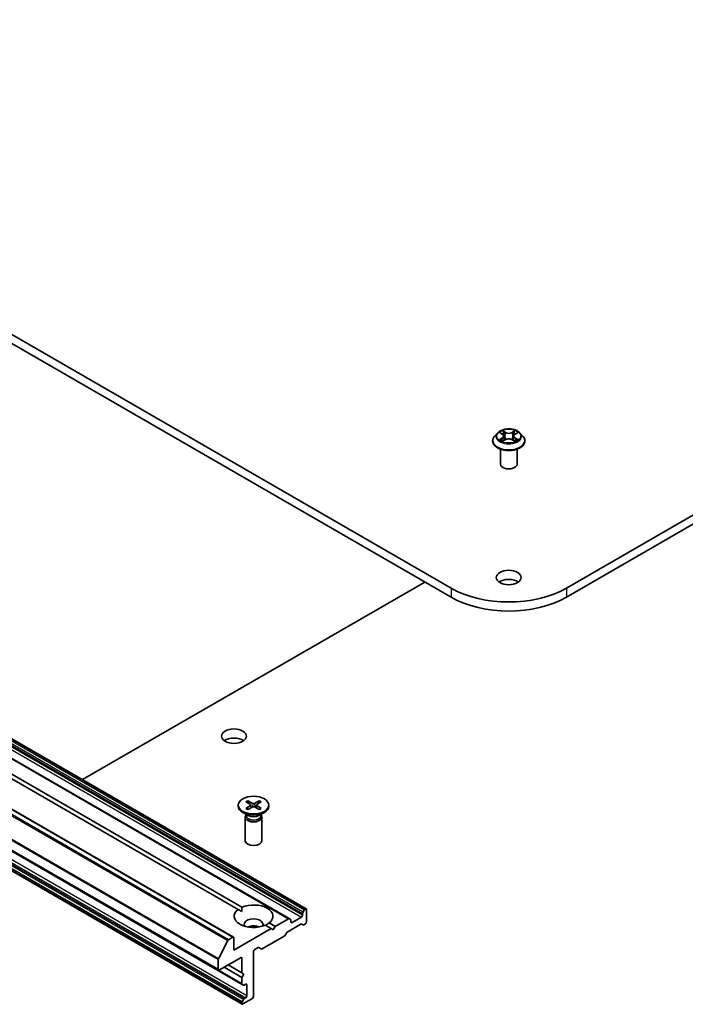
# Model space of a CAD drawing. Units: millimetres. Extents: x 36 to 7395, y 20 to 1425.
# Drawn here: x 732 to 786, y 235 to 315 of the extents above; entities that cross this region are included whole.
import ezdxf

# ---------------------------------------------------------------- set-up
doc = ezdxf.new("R2010")
doc.units = ezdxf.units.MM
doc.header["$LTSCALE"] = 2.5
doc.layers.add('Visible (ISO)', color=7, linetype='Continuous', lineweight=35)
doc.layers.add('Visible Narrow (ISO)', color=7, linetype='Continuous', lineweight=25)

msp = doc.modelspace()

# ---------------------------------------------------------------- linework, layer by layer
at = {"layer": 'Visible (ISO)'}
for p, q in [((901.7491, 341.2637), (776.3983, 268.8924)), ((776.3983, 268.1501), (901.7491, 340.5214)), ((766.9488, 268.8924), (683.3817, 317.1399)), ((683.3817, 316.3976), (766.9488, 268.1501)), ((755.0926, 242.6413), (674.7396, 289.0332)), ((753.7028, 241.8389), (673.3497, 288.2307)), ((749.1465, 240.3217), (668.7935, 286.7136)), ((749.5077, 242.5908), (674.5956, 285.8413)), ((674.917, 286.0269), (749.8291, 242.7764)), ((747.9173, 237.6361), (667.5643, 284.0279)), ((669.4928, 282.8493), (749.8458, 236.4574)), ((770.7414, 281.5887), (770.5159, 281.3371)), ((770.9627, 281.616), (771.1558, 281.5006)), ((771.275, 281.3417), (771.3122, 280.9946)), ((772.0722, 281.3417), (772.035, 280.9946)), ((772.1914, 281.5006), (772.3845, 281.616)), ((772.6058, 281.5887), (772.8312, 281.3371)), ((749.8458, 234.8525), (669.4928, 281.2444)), ((770.3554, 280.9357), (770.3554, 280.9508)), ((771.1917, 280.9274), (771.3928, 281.0396)), ((771.9544, 281.0396), (772.1554, 280.9274)), ((772.9918, 280.9357), (772.9918, 280.9508)), ((770.9918, 279.0429), (770.9918, 280.2669)), ((772.3554, 279.0429), (772.3554, 280.2669)), ((736.776, 253.2164), (764.7954, 269.3934)), ((750.3179, 251.4932), (750.7116, 251.2783)), ((750.4049, 251.2486), (750.3464, 251.4551)), ((751.2457, 251.4932), (750.852, 251.2783)), ((751.2172, 251.4551), (751.1587, 251.2486)), ((749.5318, 251.1323), (749.5318, 251.0408)), ((750.1567, 251.4002), (750.5289, 251.1729)), ((750.1567, 250.8645), (750.5289, 251.0918)), ((750.3179, 250.7714), (750.7116, 250.9863)), ((750.5566, 251.136), (750.5804, 250.9147)), ((751.2457, 250.7714), (750.852, 250.9863)), ((751.007, 251.136), (750.9832, 250.9147)), ((751.4069, 251.4002), (751.0347, 251.1729)), ((751.4069, 250.8645), (751.0347, 251.0918)), ((752.0318, 251.1323), (752.0318, 251.0408)), ((750.349, 250.2701), (749.8979, 250.5305)), ((750.1, 250.1488), (750.1, 248.2202)), ((750.1697, 250.3272), (750.144, 250.288)), ((750.1697, 250.3736), (750.1697, 250.2626)), ((751.2146, 250.2701), (751.6657, 250.5305)), ((751.3939, 250.3736), (751.3939, 250.2626)), ((751.3939, 250.3272), (751.4196, 250.288)), ((751.4636, 250.1488), (751.4636, 248.2202)), ((749.8176, 242.4119), (749.5077, 242.5908)), ((755.0244, 242.6346), (755.0001, 242.6205)), ((753.6346, 241.8321), (752.5496, 241.2057)), ((753.7028, 241.8389), (753.807, 241.7787)), ((754.703, 241.9665), (753.9316, 241.5212)), ((754.7995, 242.273), (754.7995, 242.1335)), ((754.8277, 242.368), (754.9319, 242.5485)), ((755.1209, 242.5789), (755.1209, 241.5768)), ((752.2282, 241.0201), (749.1747, 239.2572)), ((752.2282, 241.0201), (751.7345, 241.3052)), ((752.0559, 241.4907), (752.5496, 241.2057)), ((752.3889, 240.9274), (752.2282, 241.0201)), ((752.5496, 241.2057), (752.3889, 240.9274)), ((753.5377, 240.737), (754.6631, 241.3868)), ((753.8352, 241.5768), (753.8352, 241.7163)), ((754.8355, 241.3334), (754.7313, 241.3935)), ((755.0244, 241.4098), (754.9037, 241.3401)), ((749.0783, 240.315), (748.7227, 240.1097)), ((749.1747, 239.2572), (749.1747, 240.2593)), ((751.4806, 239.3638), (753.2971, 240.4125)), ((753.3653, 240.4845), (753.4695, 240.665)), ((747.904, 238.5442), (748.6733, 240.0545)), ((750.8782, 239.3129), (751.1436, 239.4661)), ((751.2118, 239.4729), (751.4125, 239.3571)), ((747.9855, 237.6428), (749.8176, 238.7005)), ((749.8176, 238.7005), (749.8176, 237.4016)), ((750.7818, 235.4717), (750.7818, 239.1459)), ((747.8891, 238.4881), (747.8891, 237.6985)), ((749.8176, 237.0304), (748.3712, 237.8655)), ((749.8176, 237.4016), (748.6926, 238.0511)), ((749.8176, 237.4016), (749.9783, 237.3088)), ((749.9783, 237.3088), (749.8176, 237.0304)), ((749.8176, 237.0304), (749.8176, 236.5199)), ((749.95, 236.3973), (749.8458, 236.4574)), ((750.0182, 236.404), (750.139, 236.4737)), ((750.2354, 236.4181), (750.2354, 235.5273)), ((750.139, 235.3603), (750.0182, 235.2906)), ((749.8176, 234.9431), (749.8176, 234.915)), ((749.8458, 235.0381), (749.95, 235.2186)), ((749.914, 234.8593), (750.6854, 235.3047))]:
    msp.add_line(p, q, dxfattribs=at)
for centre, major_axis, start_param, end_param in [((771.6736, 279.0429), (-0.6818, 0), 0, 3.1415927), ((771.6736, 269.0223), (-1.0227, 0), 3.8212665, 5.6035115), ((771.6736, 271.6202), (-6.6818, 0), 0.7853982, 2.3561945), ((771.6736, 270.8779), (6.6818, 0), 3.9269908, 5.4977871), ((749.1747, 256.0325), (-1.0227, 0), 3.8212665, 5.6035115), ((750.7818, 251.0408), (1.25, 0), 3.1415927, 6.2831853), ((750.4546, 251.1323), (0.1022, 0), 5.5259224, 7.0404483), ((750.7818, 251.3212), (0.1022, 0), 3.955126, 5.4696519), ((750.7818, 250.9434), (-0.1022, 0), 3.955126, 5.4696519), ((751.109, 251.1323), (-0.1022, 0), 5.5259224, 7.0404483), ((750.7818, 250.1488), (0.6818, 0), 2.7802255, 6.6445524), ((750.7818, 250.2626), (0.6121, 0), 3.1415927, 6.2831853), ((750.7818, 250.5199), (-0.6121, 0), 0.7853982, 2.3561945), ((750.7818, 248.2202), (0.6818, 0), 3.1415927, 6.2831853), ((750.7818, 242.0408), (-1.5909, 0), 5.6411347, 8.4960322), ((750.7818, 242.0408), (1.5909, 0), 5.6411347, 8.4960322), ((755.0001, 242.5092), (0.0682, 0.1181), 0.7853982, 1.5707963), ((755.0244, 242.5232), (0.0682, 0.1181), 5.4977871, 7.0685835), ((750.7818, 241.3727), (0.7727, 0), 5.9439605, 9.7640027), ((753.6346, 241.7208), (0.0682, 0.1181), 0, 0.7853982), ((754.703, 242.0779), (0.0682, 0.1181), 3.9269908, 5.4977871), ((754.8959, 242.3287), (0.0682, 0.1181), 1.5707963, 2.3561945), ((750.7818, 240.816), (-0.7727, 0), 4.0406381, 5.3841399), ((753.7388, 241.6606), (0.0682, 0.1181), 5.4977871, 6.2831853), ((753.9316, 241.6325), (-0.0682, -0.1181), 5.4977871, 7.0685835), ((754.6631, 241.2754), (0.0682, 0.1181), 0, 0.7853982), ((754.9037, 241.4514), (-0.0682, -0.1181), 0, 0.7853982), ((755.0244, 241.5212), (-0.0682, -0.1181), 0.7853982, 2.3561945), ((749.0783, 240.2036), (0.0682, 0.1181), 5.4977871, 7.0685835), ((753.2971, 240.5239), (-0.0682, -0.1181), 0.7853982, 1.5707963), ((753.5377, 240.6257), (-0.0682, -0.1181), 3.9269908, 4.712389), ((748.7227, 240.0355), (0.0455, 0.0787), 0.7853982, 1.6614562), ((751.1436, 239.3548), (0.0682, 0.1181), 0, 0.7853982), ((751.4806, 239.4752), (-0.0682, -0.1181), 0, 0.7853982), ((750.8782, 239.2016), (-0.0682, -0.1181), 3.9269908, 5.4977871), ((747.9534, 238.5252), (0.0455, 0.0787), 1.6614562, 2.3561945), ((747.9855, 237.7542), (-0.0682, -0.1181), 5.4977871, 7.0685835), ((749.914, 236.5755), (-0.0682, -0.1181), 5.4977871, 6.2831853), ((750.0182, 236.5154), (-0.0682, -0.1181), 0, 0.7853982), ((750.139, 236.3624), (0.0682, 0.1181), 5.4977871, 7.0685835), ((750.139, 235.4717), (0.0682, 0.1181), 3.9269908, 5.4977871), ((750.6854, 235.416), (-0.0682, -0.1181), 0.7853982, 2.3561945), ((749.914, 234.9988), (0.0682, 0.1181), 1.5707963, 2.3561945), ((749.914, 234.9706), (-0.0682, -0.1181), 5.4977871, 7.0685835), ((750.0182, 235.1793), (0.0682, 0.1181), 0.7853982, 1.5707963)]:
    msp.add_ellipse(centre, major_axis=major_axis, ratio=0.5773503, start_param=start_param, end_param=end_param, dxfattribs=at)
for centre, major_axis in [((771.6736, 269.7645), (-1.0227, 0)), ((749.1747, 256.7748), (-1.0227, 0)), ((750.7818, 251.1323), (-1.25, 0))]:
    msp.add_ellipse(centre, major_axis=major_axis, ratio=0.5773503, dxfattribs=at)
for points, knots in [([(770.5159, 281.3371), (770.4956, 281.3145), (770.477, 281.2911), (770.4434, 281.2427), (770.4284, 281.2179), (770.4024, 281.1669), (770.3913, 281.1408), (770.3735, 281.0876), (770.3668, 281.0606), (770.3577, 281.0059), (770.3554, 280.9784), (770.3554, 280.9508)], [5.02022053, 5.02022053, 5.02022053, 5.02022053, 5.11573385, 5.11573385, 5.21124718, 5.21124718, 5.3067605, 5.3067605, 5.40227382, 5.40227382, 5.49778714, 5.49778714, 5.49778714, 5.49778714]), ([(772.6058, 281.5887), (772.55, 281.6509), (772.4792, 281.7055), (772.312, 281.7995), (772.2147, 281.8382), (772.0057, 281.8946), (771.8942, 281.9125), (771.6681, 281.9262), (771.5536, 281.9222), (771.3321, 281.8927), (771.2251, 281.8672), (771.0284, 281.7963), (770.9388, 281.7507), (770.8171, 281.6636), (770.7763, 281.6276), (770.7414, 281.5887)], [2.8337611, 2.8337611, 2.8337611, 2.8337611, 3.154774, 3.154774, 3.4892026, 3.4892026, 3.8222801, 3.8222801, 4.1535935, 4.1535935, 4.4853294, 4.4853294, 4.8193074, 4.8193074, 5.0202205, 5.0202205, 5.0202205, 5.0202205]), ([(771.275, 281.3417), (771.2736, 281.354), (771.2708, 281.3663), (771.2623, 281.3902), (771.2566, 281.4018), (771.2427, 281.4243), (771.2344, 281.435), (771.2156, 281.4556), (771.2051, 281.4654), (771.1819, 281.4839), (771.1693, 281.4925), (771.1558, 281.5006)], [2.41809785, 2.41809785, 2.41809785, 2.41809785, 2.55930615, 2.55930615, 2.70051445, 2.70051445, 2.84172275, 2.84172275, 2.98293106, 2.98293106, 3.12413936, 3.12413936, 3.12413936, 3.12413936]), ([(772.1914, 281.5006), (772.1779, 281.4925), (772.1653, 281.4839), (772.1421, 281.4654), (772.1316, 281.4556), (772.1128, 281.435), (772.1045, 281.4243), (772.0906, 281.4018), (772.0849, 281.3902), (772.0764, 281.3663), (772.0735, 281.354), (772.0722, 281.3417)], [4.72984227, 4.72984227, 4.72984227, 4.72984227, 4.87105058, 4.87105058, 5.01225888, 5.01225888, 5.15346718, 5.15346718, 5.29467549, 5.29467549, 5.43588379, 5.43588379, 5.43588379, 5.43588379]), ([(772.9918, 280.9508), (772.9918, 280.9784), (772.9895, 281.0059), (772.9804, 281.0606), (772.9736, 281.0876), (772.9558, 281.1408), (772.9448, 281.1669), (772.9188, 281.2179), (772.9038, 281.2427), (772.8702, 281.2911), (772.8516, 281.3145), (772.8312, 281.3371)], [2.35619449, 2.35619449, 2.35619449, 2.35619449, 2.45170781, 2.45170781, 2.54722114, 2.54722114, 2.64273446, 2.64273446, 2.73824778, 2.73824778, 2.8337611, 2.8337611, 2.8337611, 2.8337611]), ([(770.3554, 280.9357), (770.3554, 280.8544), (770.3768, 280.7733), (770.4599, 280.618), (770.5231, 280.5441), (770.6861, 280.41), (770.7874, 280.3505), (771.0165, 280.2532), (771.1443, 280.2156), (771.4132, 280.1662), (771.5542, 280.1542), (771.8352, 280.1568), (771.9752, 280.1714), (772.2408, 280.2258), (772.3663, 280.2656), (772.5904, 280.3671), (772.6889, 280.4289), (772.8478, 280.5691), (772.9085, 280.6475), (772.9762, 280.7972), (772.9918, 280.8664), (772.9918, 280.9357)], [5.4977871, 5.4977871, 5.4977871, 5.4977871, 5.7974977, 5.7974977, 6.1099087, 6.1099087, 6.4344017, 6.4344017, 6.7601297, 6.7601297, 7.0848802, 7.0848802, 7.409235, 7.409235, 7.7340691, 7.7340691, 8.0598665, 8.0598665, 8.3837816, 8.3837816, 8.6393798, 8.6393798, 8.6393798, 8.6393798]), ([(771.0501, 281.0245), (771.0583, 281.0177), (771.0672, 281.0108), (771.0863, 280.9971), (771.0965, 280.9903), (771.1182, 280.9768), (771.1296, 280.9702), (771.1538, 280.9571), (771.1664, 280.9507), (771.1873, 280.9409), (771.1952, 280.9374), (771.2033, 280.9339)], [6.1056978, 6.1056978, 6.1056978, 6.1056978, 6.17584774, 6.17584774, 6.24599768, 6.24599768, 6.31614761, 6.31614761, 6.38629755, 6.38629755, 6.42717222, 6.42717222, 6.42717222, 6.42717222]), ([(771.9544, 281.0396), (771.924, 281.0565), (771.8896, 281.0705), (771.8154, 281.0917), (771.7757, 281.099), (771.6944, 281.1062), (771.6528, 281.1062), (771.5715, 281.099), (771.5318, 281.0917), (771.4576, 281.0705), (771.4231, 281.0565), (771.3928, 281.0396)], [3.1590459, 3.1590459, 3.1590459, 3.1590459, 3.4662239, 3.4662239, 3.7734018, 3.7734018, 4.0805798, 4.0805798, 4.3877577, 4.3877577, 4.6949357, 4.6949357, 4.6949357, 4.6949357]), ([(772.1439, 280.9339), (772.1519, 280.9374), (772.1598, 280.9409), (772.1807, 280.9507), (772.1934, 280.9571), (772.2175, 280.9702), (772.229, 280.9768), (772.2507, 280.9903), (772.2609, 280.9971), (772.28, 281.0108), (772.2889, 281.0177), (772.2971, 281.0245)], [1.42680941, 1.42680941, 1.42680941, 1.42680941, 1.46768409, 1.46768409, 1.53783402, 1.53783402, 1.60798396, 1.60798396, 1.67813389, 1.67813389, 1.74828383, 1.74828383, 1.74828383, 1.74828383]), ([(750.3179, 251.4932), (750.3221, 251.4909), (750.3269, 251.4871), (750.3344, 251.4791), (750.3383, 251.4737), (750.3431, 251.4646), (750.3451, 251.4597), (750.3464, 251.4551)], [0.015165368, 0.015165368, 0.015165368, 0.015165368, 0.018975309, 0.018975309, 0.022733454, 0.022733454, 0.025767724, 0.025767724, 0.025767724, 0.025767724]), ([(751.2172, 251.4551), (751.2185, 251.4597), (751.2205, 251.4646), (751.2253, 251.4737), (751.2292, 251.4791), (751.2367, 251.4871), (751.2415, 251.4909), (751.2457, 251.4932)], [0.034618354, 0.034618354, 0.034618354, 0.034618354, 0.037652624, 0.037652624, 0.04141077, 0.04141077, 0.045220711, 0.045220711, 0.045220711, 0.045220711]), ([(750.1567, 250.8645), (750.1607, 250.8669), (750.1654, 250.8686), (750.173, 250.8693), (750.1771, 250.8685), (750.1808, 250.8664), (750.1815, 250.8659), (750.1822, 250.8653)], [0.0151653677, 0.0151653677, 0.0151653677, 0.0151653677, 0.0189753085, 0.0189753085, 0.0227334537, 0.0227334537, 0.0235838506, 0.0235838506, 0.0235838506, 0.0235838506]), ([(750.3307, 250.7784), (750.3216, 250.7824), (750.3126, 250.7865), (750.2923, 250.7963), (750.2811, 250.802), (750.2594, 250.8138), (750.2488, 250.8199), (750.2285, 250.8324), (750.2187, 250.8388), (750.1999, 250.8519), (750.1908, 250.8586), (750.1822, 250.8654)], [6.14517036, 6.14517036, 6.14517036, 6.14517036, 6.19166629, 6.19166629, 6.25288333, 6.25288333, 6.31410037, 6.31410037, 6.37531741, 6.37531741, 6.43653445, 6.43653445, 6.43653445, 6.43653445]), ([(751.3814, 250.8654), (751.3728, 250.8586), (751.3637, 250.8519), (751.3449, 250.8388), (751.3351, 250.8324), (751.3148, 250.8199), (751.3042, 250.8138), (751.2825, 250.802), (751.2713, 250.7963), (751.251, 250.7865), (751.242, 250.7824), (751.2329, 250.7784)], [4.55903983, 4.55903983, 4.55903983, 4.55903983, 4.62025688, 4.62025688, 4.68147392, 4.68147392, 4.74269096, 4.74269096, 4.803908, 4.803908, 4.85040393, 4.85040393, 4.85040393, 4.85040393]), ([(751.3814, 250.8653), (751.3821, 250.8659), (751.3828, 250.8664), (751.3865, 250.8685), (751.3906, 250.8693), (751.3982, 250.8686), (751.4029, 250.8669), (751.4069, 250.8645)], [0.0368022275, 0.0368022275, 0.0368022275, 0.0368022275, 0.0376526245, 0.0376526245, 0.0414107697, 0.0414107697, 0.0452207105, 0.0452207105, 0.0452207105, 0.0452207105])]:
    msp.add_open_spline(points, degree=3, knots=knots, dxfattribs=at)
for points in [[(749.8291, 242.7764), (749.8176, 242.5841), (749.8176, 242.4119)], [(751.746, 241.2985), (751.8952, 241.3846), (752.0559, 241.4907)]]:
    msp.add_open_spline(points, degree=2, dxfattribs=at)
at = {"layer": 'Visible Narrow (ISO)'}
for p, q in [((674.4464, 288.6648), (754.7995, 242.273)), ((754.7995, 242.1335), (674.4464, 288.5254)), ((754.8277, 242.368), (674.4746, 288.7599)), ((674.5789, 288.9404), (754.9319, 242.5485)), ((755.0001, 242.6205), (674.6471, 289.0124)), ((674.6714, 289.0264), (755.0244, 242.6346)), ((673.2815, 288.224), (753.6346, 241.8321)), ((674.35, 288.3584), (754.703, 241.9665)), ((668.3203, 286.4463), (748.6733, 240.0545)), ((748.7227, 240.1097), (668.3697, 286.5015)), ((668.7253, 286.7068), (749.0783, 240.315)), ((667.536, 284.88), (747.8891, 238.4881)), ((747.904, 238.5442), (667.5509, 284.9361)), ((747.8891, 237.6985), (667.536, 284.0903)), ((749.8176, 236.5199), (669.4645, 282.9117)), ((669.4645, 281.3349), (749.8176, 234.9431)), ((749.8176, 234.915), (669.4645, 281.3068)), ((749.8458, 235.0381), (669.4928, 281.43)), ((669.597, 281.6105), (749.95, 235.2186)), ((750.0182, 235.2906), (669.6652, 281.6825)), ((669.7859, 281.7522), (750.139, 235.3603)), ((750.2354, 235.5273), (669.8824, 281.9192)), ((770.898, 281.6468), (771.1441, 281.4997)), ((771.4039, 281.6496), (771.149, 281.7917)), ((771.2279, 281.7126), (771.3882, 281.6233)), ((771.3882, 281.6233), (771.3652, 281.3014)), ((772.1982, 281.7917), (771.9433, 281.6496)), ((771.959, 281.6233), (772.1193, 281.7126)), ((771.959, 281.6233), (771.982, 281.3014)), ((772.203, 281.4997), (772.4492, 281.6468)), ((771.1441, 281.1882), (770.898, 281.041)), ((771.0057, 281.0697), (771.1604, 281.1622)), ((771.149, 280.8961), (771.4039, 281.0383)), ((771.1604, 281.1622), (771.1764, 280.9461)), ((771.9433, 281.0383), (772.1982, 280.8961)), ((772.1868, 281.1622), (772.1708, 280.9461)), ((772.1868, 281.1622), (772.3415, 281.0697)), ((772.4492, 281.041), (772.203, 281.1882)), ((766.9488, 268.8924), (766.9488, 268.1501)), ((776.3983, 268.8924), (776.3983, 268.1501)), ((750.5289, 251.0918), (750.5436, 250.8946)), ((750.7116, 251.2783), (750.6902, 250.9746)), ((750.852, 251.2783), (750.8734, 250.9746)), ((751.0347, 251.0918), (751.02, 250.8946)), ((753.9316, 241.5212), (753.8352, 241.5768)), ((750.139, 236.4737), (750.2354, 236.4181))]:
    msp.add_line(p, q, dxfattribs=at)
for centre, major_axis, ratio, start_param, end_param in [((771.6736, 280.9913), (-1.3035, 0), 0.5773503, 5.8056187, 9.9023446), ((771.6736, 281.3102), (-1.0496, 0), 0.5773503, 5.8056187, 9.9023446), ((771.6736, 281.3439), (-0.9364, 0), 0.5773503, 5.3071026, 5.6884717), ((771.6736, 281.2409), (0.7328, 0), 0.5773503, 2.1762943, 2.4206222), ((771.1441, 281.4811), (0.0117, 0.0195), 0.5873385, 0, 0.7942785), ((770.8648, 281.3439), (0.3883, 0), 0.5773503, 5.5152404, 7.0511302), ((770.8648, 281.327), (0.4109, 0), 0.5773503, 5.5152404, 6.3450887), ((771.2122, 281.7048), (-0.0186, -0.0131), 0.1849737, 1.043317, 2.4384992), ((771.2681, 281.5873), (-0.0219, -0.0061), 0.2229178, 3.8515805, 5.2070037), ((771.3495, 281.2936), (-0.0219, -0.0061), 0.2228845, 3.8515738, 5.2026198), ((771.4039, 281.6311), (-0.0111, -0.0199), 0.5671862, 3.9184152, 5.401945), ((771.6736, 281.7939), (0.4109, 0), 0.5773503, 3.9444441, 5.4803339), ((771.6736, 281.8109), (-0.3883, 0), 0.5773503, 0.8028515, 2.3387412), ((771.9433, 281.6311), (0.0111, -0.0199), 0.5671862, 0.8812403, 2.3647701), ((771.9977, 281.2936), (-0.0219, 0.0061), 0.2228845, 4.2221582, 5.5732041), ((772.4823, 281.3439), (-0.3883, 0), 0.5773503, 5.5152404, 7.0511302), ((772.0791, 281.5873), (-0.0219, 0.0061), 0.2229178, 4.2177743, 5.5731974), ((772.4823, 281.327), (-0.4109, 0), 0.5773503, 6.221282, 7.0511302), ((771.6736, 281.2409), (0.7328, 0), 0.5773503, 0.7209705, 0.9652983), ((772.135, 281.7048), (-0.0186, 0.0131), 0.1849737, 0.7030935, 2.0982756), ((772.203, 281.4811), (-0.0117, 0.0195), 0.5873385, 5.4889069, 6.2831853), ((771.6736, 281.3439), (-0.9364, 0), 0.5773503, 3.7363063, 4.1176753), ((771.6736, 280.9508), (-1.3182, 0), 0.5773503, 0, 3.1415927), ((771.6736, 280.9357), (1.3182, 0), 0.5773503, 3.1415927, 6.2831853), ((771.6736, 281.3439), (0.9364, 0), 0.5773503, 3.7363063, 4.1176753), ((771.022, 281.0622), (-0.0044, -0.0223), 0.7797536, 4.5269049, 5.922087), ((771.0878, 281.015), (-0.0193, -0.012), 0.7297361, 5.1634453, 5.7754826), ((771.1441, 281.1697), (0.0117, -0.0195), 0.5873385, 0.8637843, 2.3473142), ((771.4039, 281.0197), (-0.0111, 0.0199), 0.5671862, 5.5063628, 6.2831853), ((771.6736, 280.877), (0.3883, 0), 0.5773503, 0.8028515, 2.3387412), ((771.9433, 281.0197), (0.0111, 0.0199), 0.5671862, 0, 0.7768225), ((772.203, 281.1697), (-0.0117, -0.0195), 0.5873385, 3.9358711, 5.419401), ((771.6736, 281.3439), (0.9364, 0), 0.5773503, 5.3071026, 5.6884717), ((772.2594, 281.015), (-0.0193, 0.012), 0.7297361, 3.6492954, 4.2613326), ((772.3252, 281.0622), (0.0044, -0.0223), 0.7797536, 0.3610983, 1.7562804), ((750.7818, 251.1323), (-0.7784, 0), 0.5773503, 5.3508571, 5.6447172), ((750.7818, 251.1116), (0.7373, 0), 0.5773503, 2.2024679, 2.4790111), ((750.7818, 251.1116), (0.7373, 0), 0.5773503, 0.6625816, 0.9391247), ((750.7818, 251.1323), (-0.7784, 0), 0.5773503, 3.7800608, 4.0739208), ((750.7818, 251.1323), (0.7784, 0), 0.5773503, 3.7800608, 4.0739208), ((750.7818, 251.1323), (0.7784, 0), 0.5773503, 5.3508571, 5.6447172)]:
    msp.add_ellipse(centre, major_axis=major_axis, ratio=ratio, start_param=start_param, end_param=end_param, dxfattribs=at)
msp.add_ellipse((771.6736, 281.3439), major_axis=(0.9734, 0), ratio=0.5773503, dxfattribs=at)
for points, knots in [([(771.0067, 281.5897), (771.0031, 281.5938), (770.9991, 281.5977), (770.9852, 281.61), (770.9744, 281.6173), (770.9529, 281.6289), (770.9424, 281.6335), (770.9205, 281.6413), (770.9092, 281.6444), (770.898, 281.6468)], [0.001908258, 0.001908258, 0.001908258, 0.001908258, 0.005934038, 0.005934038, 0.0154285, 0.0154285, 0.023744988, 0.023744988, 0.032394303, 0.032394303, 0.032394303, 0.032394303]), ([(770.898, 281.6468), (770.9082, 281.643), (770.9185, 281.6387), (770.9385, 281.6294), (770.9482, 281.6244), (770.9593, 281.618), (770.961, 281.6171), (770.9627, 281.616)], [-0.032394303, -0.032394303, -0.032394303, -0.032394303, -0.023744988, -0.023744988, -0.0154285, -0.0154285, -0.013913302, -0.013913302, -0.013913302, -0.013913302]), ([(771.2279, 281.7126), (771.2205, 281.7199), (771.2132, 281.7273), (771.195, 281.7464), (771.1843, 281.7577), (771.1653, 281.7767), (771.1571, 281.7845), (771.149, 281.7917)], [-0.032055974, -0.032055974, -0.032055974, -0.032055974, -0.02365019, -0.02365019, -0.010200936, -0.010200936, 0.000338329, 0.000338329, 0.000338329, 0.000338329]), ([(771.149, 281.7917), (771.154, 281.7838), (771.1591, 281.7748), (771.1713, 281.7521), (771.1785, 281.7381), (771.1924, 281.714), (771.1982, 281.7045), (771.2049, 281.6953)], [-0.000338329, -0.000338329, -0.000338329, -0.000338329, 0.010200936, 0.010200936, 0.02365019, 0.02365019, 0.032055974, 0.032055974, 0.032055974, 0.032055974]), ([(771.2049, 281.6953), (771.2164, 281.6794), (771.2266, 281.6623), (771.2441, 281.6264), (771.2512, 281.6076), (771.2565, 281.5887)], [-0.028982846, -0.028982846, -0.028982846, -0.028982846, -0.014585063, -0.014585063, 0, 0, 0, 0]), ([(771.2838, 281.5951), (771.2781, 281.6159), (771.2703, 281.6366), (771.2514, 281.6762), (771.2403, 281.6951), (771.2279, 281.7126)], [0, 0, 0, 0, 0.014585063, 0.014585063, 0.028982846, 0.028982846, 0.028982846, 0.028982846]), ([(771.2565, 281.5887), (771.2701, 281.5398), (771.2837, 281.4908), (771.3108, 281.3929), (771.3244, 281.344), (771.338, 281.2951)], [-0.068779854, -0.068779854, -0.068779854, -0.068779854, -0.034389927, -0.034389927, 0, 0, 0, 0]), ([(771.3652, 281.3014), (771.3516, 281.3503), (771.3381, 281.3993), (771.3109, 281.4972), (771.2974, 281.5461), (771.2838, 281.5951)], [0, 0, 0, 0, 0.034389927, 0.034389927, 0.068779854, 0.068779854, 0.068779854, 0.068779854]), ([(771.338, 281.2951), (771.3574, 281.2252), (771.3797, 281.1565), (771.41, 281.0773), (771.4147, 281.0652), (771.4196, 281.0532)], [-0.098241255, -0.098241255, -0.098241255, -0.098241255, -0.049120627, -0.049120627, -0.040233478, -0.040233478, -0.040233478, -0.040233478]), ([(771.4412, 281.0627), (771.4368, 281.0742), (771.4326, 281.0857), (771.4044, 281.1639), (771.3835, 281.2321), (771.3652, 281.3014)], [0.040586257, 0.040586257, 0.040586257, 0.040586257, 0.049120627, 0.049120627, 0.098241255, 0.098241255, 0.098241255, 0.098241255]), ([(771.982, 281.3014), (771.9637, 281.2321), (771.9428, 281.1639), (771.9146, 281.0857), (771.9104, 281.0742), (771.906, 281.0627)], [0, 0, 0, 0, 0.049120627, 0.049120627, 0.057654997, 0.057654997, 0.057654997, 0.057654997]), ([(771.9276, 281.0532), (771.9325, 281.0652), (771.9372, 281.0773), (771.9675, 281.1565), (771.9898, 281.2252), (772.0092, 281.2951)], [-0.058007777, -0.058007777, -0.058007777, -0.058007777, -0.049120627, -0.049120627, 0, 0, 0, 0]), ([(772.0634, 281.5951), (772.0498, 281.5461), (772.0362, 281.4972), (772.0091, 281.3993), (771.9955, 281.3503), (771.982, 281.3014)], [0, 0, 0, 0, 0.034389927, 0.034389927, 0.068779854, 0.068779854, 0.068779854, 0.068779854]), ([(772.0092, 281.2951), (772.0228, 281.344), (772.0364, 281.3929), (772.0635, 281.4908), (772.0771, 281.5398), (772.0907, 281.5887)], [-0.068779854, -0.068779854, -0.068779854, -0.068779854, -0.034389927, -0.034389927, 0, 0, 0, 0]), ([(772.1193, 281.7126), (772.1068, 281.695), (772.0957, 281.676), (772.0768, 281.6363), (772.0691, 281.6157), (772.0634, 281.5951)], [0, 0, 0, 0, 0.014491423, 0.014491423, 0.028982846, 0.028982846, 0.028982846, 0.028982846]), ([(772.0907, 281.5887), (772.0959, 281.6075), (772.103, 281.6262), (772.1204, 281.6621), (772.1307, 281.6793), (772.1423, 281.6953)], [-0.028982846, -0.028982846, -0.028982846, -0.028982846, -0.014491423, -0.014491423, 0, 0, 0, 0]), ([(772.1982, 281.7917), (772.1915, 281.7858), (772.1848, 281.7795), (772.1715, 281.7663), (772.1649, 281.7596), (772.1505, 281.7447), (772.1428, 281.7365), (772.1297, 281.723), (772.1245, 281.7177), (772.1193, 281.7126)], [-0.032394303, -0.032394303, -0.032394303, -0.032394303, -0.023744988, -0.023744988, -0.0154285, -0.0154285, -0.005934038, -0.005934038, 0, 0, 0, 0]), ([(772.1423, 281.6953), (772.147, 281.7018), (772.1513, 281.7085), (772.1617, 281.7256), (772.1673, 281.736), (772.1772, 281.7543), (772.1815, 281.7625), (772.1899, 281.778), (772.1941, 281.7853), (772.1982, 281.7917)], [0, 0, 0, 0, 0.005934038, 0.005934038, 0.0154285, 0.0154285, 0.023744988, 0.023744988, 0.032394303, 0.032394303, 0.032394303, 0.032394303]), ([(772.4492, 281.6468), (772.4355, 281.6439), (772.4217, 281.6399), (772.3911, 281.6279), (772.3747, 281.6192), (772.353, 281.6024), (772.3463, 281.5964), (772.3405, 281.5897)], [-0.000338329, -0.000338329, -0.000338329, -0.000338329, 0.010200936, 0.010200936, 0.02365019, 0.02365019, 0.030147716, 0.030147716, 0.030147716, 0.030147716]), ([(772.3845, 281.6161), (772.3933, 281.6214), (772.4025, 281.6262), (772.4241, 281.6368), (772.4367, 281.6421), (772.4492, 281.6468)], [-0.018142672, -0.018142672, -0.018142672, -0.018142672, -0.010200936, -0.010200936, 0.000338329, 0.000338329, 0.000338329, 0.000338329]), ([(771.0057, 281.0697), (770.9981, 281.0682), (770.9896, 281.0666), (770.9664, 281.0618), (770.9512, 281.0581), (770.923, 281.0499), (770.9104, 281.0457), (770.898, 281.041)], [-0.032055974, -0.032055974, -0.032055974, -0.032055974, -0.02365019, -0.02365019, -0.010200936, -0.010200936, 0.000338329, 0.000338329, 0.000338329, 0.000338329]), ([(770.898, 281.041), (770.9117, 281.0439), (770.9255, 281.0458), (770.9561, 281.0478), (770.9725, 281.0474), (770.9963, 281.0452), (771.0047, 281.0439), (771.0117, 281.0425)], [-0.000338329, -0.000338329, -0.000338329, -0.000338329, 0.010200936, 0.010200936, 0.02365019, 0.02365019, 0.032055974, 0.032055974, 0.032055974, 0.032055974]), ([(771.0715, 281.0224), (771.0636, 281.0353), (771.0538, 281.0459), (771.0315, 281.0617), (771.0191, 281.067), (771.0057, 281.0697)], [0, 0, 0, 0, 0.014585063, 0.014585063, 0.028982846, 0.028982846, 0.028982846, 0.028982846]), ([(771.0117, 281.0425), (771.0238, 281.0403), (771.035, 281.0355), (771.0467, 281.0272), (771.0484, 281.0259), (771.0501, 281.0245)], [-0.028982846, -0.028982846, -0.028982846, -0.028982846, -0.014585063, -0.014585063, -0.012042017, -0.012042017, -0.012042017, -0.012042017]), ([(771.1993, 280.9317), (771.1967, 280.9318), (771.1942, 280.9318), (771.1855, 280.9308), (771.1799, 280.9286), (771.17, 280.9221), (771.1657, 280.9181), (771.1573, 280.9084), (771.1531, 280.9026), (771.149, 280.8961)], [0.002440164, 0.002440164, 0.002440164, 0.002440164, 0.005934038, 0.005934038, 0.0154285, 0.0154285, 0.023744988, 0.023744988, 0.032394303, 0.032394303, 0.032394303, 0.032394303]), ([(771.149, 280.8961), (771.1556, 280.902), (771.1624, 280.9076), (771.1757, 280.9176), (771.1823, 280.922), (771.1899, 280.9264), (771.1908, 280.9269), (771.1917, 280.9274)], [-0.032394303, -0.032394303, -0.032394303, -0.032394303, -0.023744988, -0.023744988, -0.0154285, -0.0154285, -0.014299664, -0.014299664, -0.014299664, -0.014299664]), ([(772.1982, 280.8961), (772.1932, 280.904), (772.1881, 280.9109), (772.1759, 280.9236), (772.1687, 280.9285), (772.1564, 280.9316), (772.1523, 280.9319), (772.1479, 280.9317)], [-0.000338329, -0.000338329, -0.000338329, -0.000338329, 0.010200936, 0.010200936, 0.02365019, 0.02365019, 0.02961581, 0.02961581, 0.02961581, 0.02961581]), ([(772.1555, 280.9274), (772.1616, 280.924), (772.1676, 280.9202), (772.1819, 280.91), (772.1901, 280.9033), (772.1982, 280.8961)], [-0.01775631, -0.01775631, -0.01775631, -0.01775631, -0.010200936, -0.010200936, 0.000338329, 0.000338329, 0.000338329, 0.000338329]), ([(772.3415, 281.0697), (772.328, 281.067), (772.3155, 281.0617), (772.2933, 281.0457), (772.2836, 281.0352), (772.2757, 281.0224)], [0, 0, 0, 0, 0.014491423, 0.014491423, 0.028982846, 0.028982846, 0.028982846, 0.028982846]), ([(772.2971, 281.0245), (772.2987, 281.0258), (772.3004, 281.0271), (772.3121, 281.0355), (772.3233, 281.0403), (772.3355, 281.0425)], [-0.016940829, -0.016940829, -0.016940829, -0.016940829, -0.014491423, -0.014491423, 0, 0, 0, 0]), ([(772.3355, 281.0425), (772.3404, 281.0435), (772.3461, 281.0444), (772.362, 281.0464), (772.3728, 281.0472), (772.3943, 281.0475), (772.4048, 281.0471), (772.4266, 281.0451), (772.438, 281.0434), (772.4492, 281.041)], [0, 0, 0, 0, 0.005934038, 0.005934038, 0.0154285, 0.0154285, 0.023744988, 0.023744988, 0.032394303, 0.032394303, 0.032394303, 0.032394303]), ([(772.4492, 281.041), (772.439, 281.0449), (772.4287, 281.0484), (772.4086, 281.0545), (772.3989, 281.0571), (772.3788, 281.0621), (772.3685, 281.0644), (772.3527, 281.0676), (772.3469, 281.0687), (772.3415, 281.0697)], [-0.032394303, -0.032394303, -0.032394303, -0.032394303, -0.023744988, -0.023744988, -0.0154285, -0.0154285, -0.005934038, -0.005934038, 0, 0, 0, 0])]:
    msp.add_open_spline(points, degree=3, knots=knots, dxfattribs=at)
for points in [[(771.0877, 280.9963), (771.0823, 281.005), (771.0769, 281.0137), (771.0715, 281.0224)], [(772.2757, 281.0224), (772.2703, 281.0137), (772.2648, 281.005), (772.2594, 280.9963)]]:
    msp.add_open_spline(points, degree=3, dxfattribs=at)

doc.saveas('drawing.dxf')
